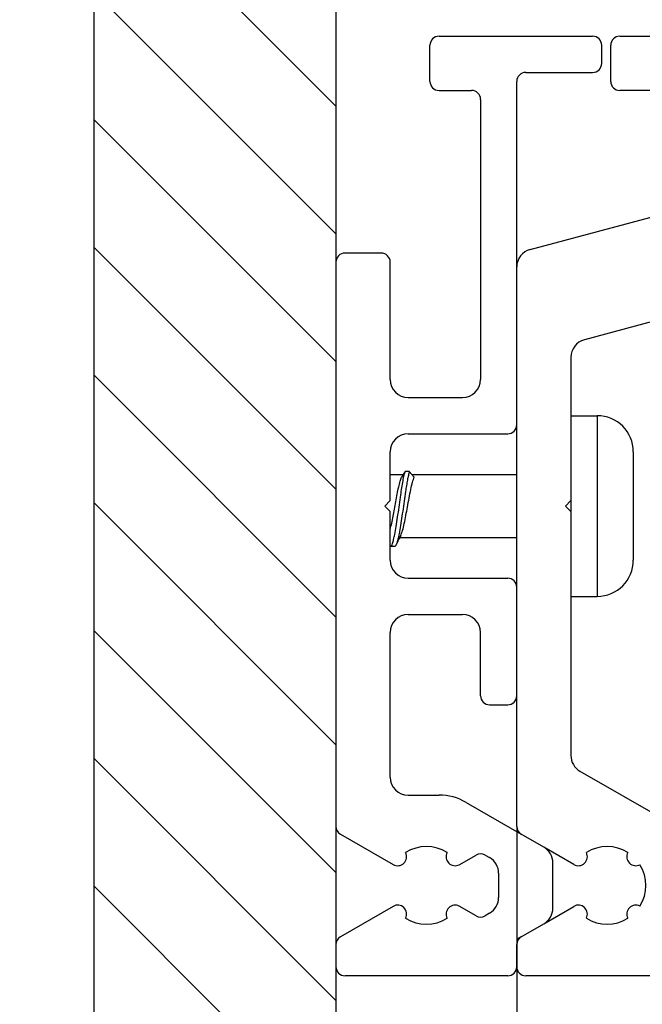
# Model space of a CAD drawing. Units: inches. Extents: x -549 to -139, y -105 to 181.
# Drawn here: x -420 to -406, y -31 to -9 of the extents above; entities that cross this region are included whole.
import ezdxf

# ---------------------------------------------------------------- set-up
doc = ezdxf.new("R2010")
doc.units = ezdxf.units.IN
doc.layers.add('1', color=7, linetype='Continuous')
doc.styles.add('CONVERTER_11', font='txt.shx', dxfattribs={"width": 0.9})
doc.dimstyles.new('ME10_DIM_33', dxfattribs={"dimtxt": 8.75, "dimasz": 8.75, "dimexe": 5, "dimexo": 0, "dimgap": 5, "dimtad": 1, "dimdsep": 46, "dimtxsty": 'CONVERTER_11', "dimsah": 1, "dimcen": 0.09, "dimclrd": 3, "dimclre": 3, "dimclrt": 4, "dimadec": 0, "dimazin": 0, "dimtfac": 1, "dimtdec": 4, "dimtix": 1, "dimtmove": 0, "dimatfit": 3, "dimfxl": 0, "dimtolj": 1, "dimtzin": 0, "dimarcsym": 0})
doc.dimstyles.new('ME10_DIM_34', dxfattribs={"dimtxt": 8.75, "dimasz": 8.75, "dimexe": 5, "dimexo": 0, "dimgap": 5, "dimtad": 1, "dimdsep": 46, "dimtxsty": 'CONVERTER_11', "dimsah": 1, "dimcen": 0.09, "dimclrd": 3, "dimclre": 3, "dimclrt": 4, "dimadec": 0, "dimazin": 0, "dimtfac": 1, "dimtdec": 4, "dimtix": 1, "dimtmove": 0, "dimatfit": 3, "dimfxl": 0, "dimtolj": 1, "dimtzin": 0, "dimarcsym": 0})

# ---------------------------------------------------------------- blocks, each defined once
blk = doc.blocks.new('10421-EP-70_23_Wandwinkel-verdeckt-Holz-einfluegelig__66', base_point=(-1023.095, -75.697))
at = {"color": 1, "linetype": 'Continuous'}
for p, q in [((-1017.395, -23.697), (-1014.095, -23.697)), ((-1014.095, -23.697), (-996.57, -24.615)), ((-1017.895, -26.197), (-1017.895, -24.197)), ((-1009.095, -26.697), (-1017.395, -26.697)), ((-991.358, -26.41), (-978.615, -35.333)), ((-1008.095, -30.91), (-1008.095, -27.697)), ((-995.437, -27.757), (-996.366, -28.095)), ((-993.824, -28.095), (-994.753, -27.757)), ((-996.695, -28.565), (-996.695, -29.693)), ((-993.495, -28.993), (-993.495, -28.565)), ((-992.945, -29.397), (-993.42, -29.123)), ((-993.42, -29.671), (-992.945, -29.397)), ((-996.77, -29.823), (-997.245, -30.097)), ((-993.495, -30.393), (-993.495, -29.801)), ((-997.245, -30.097), (-996.77, -30.371)), ((-996.695, -30.501), (-996.695, -31.093)), ((-981.84, -35.516), (-989.308, -30.287)), ((-992.945, -30.797), (-993.42, -30.523)), ((-993.42, -31.071), (-992.945, -30.797)), ((-990.095, -30.697), (-990.095, -34.697)), ((-996.77, -31.223), (-997.245, -31.497)), ((-997.245, -31.497), (-996.77, -31.771)), ((-993.495, -31.793), (-993.495, -31.201)), ((-1022.354, -35.498), (-1008.836, -31.876)), ((-996.695, -31.901), (-996.695, -32.493)), ((-992.945, -32.197), (-993.42, -31.923)), ((-1004.253, -32.538), (-1005.933, -35.447)), ((-1000.258, -35.447), (-1001.937, -32.538)), ((-996.77, -32.623), (-997.245, -32.897)), ((-993.495, -33.193), (-993.495, -32.601)), ((-993.42, -32.471), (-992.945, -32.197)), ((-997.245, -32.897), (-996.77, -33.171)), ((-996.695, -33.301), (-996.695, -33.893)), ((-992.945, -33.597), (-993.42, -33.323)), ((-993.42, -33.871), (-992.945, -33.597)), ((-996.77, -34.023), (-997.245, -34.297)), ((-997.245, -34.297), (-996.77, -34.571)), ((-993.495, -34.593), (-993.495, -34.001)), ((-996.695, -34.701), (-996.695, -35.293)), ((-992.945, -34.997), (-993.42, -34.723)), ((-993.495, -35.547), (-993.495, -35.401)), ((-993.42, -35.271), (-992.945, -34.997)), ((-1012.095, -35.897), (-1012.095, -36.197)), ((-1011.595, -35.697), (-1011.895, -35.697)), ((-1009.195, -35.697), (-1011.595, -35.697)), ((-1006.366, -35.697), (-1009.195, -35.697)), ((-997.245, -35.697), (-999.825, -35.697)), ((-996.993, -35.547), (-997.245, -35.697)), ((-996.77, -35.423), (-996.993, -35.547)), ((-991.095, -35.697), (-993.345, -35.697)), ((-980.995, -35.697), (-981.267, -35.697)), ((-978.729, -35.697), (-980.995, -35.697)), ((-1023.095, -45.197), (-1023.095, -36.464)), ((-1012.095, -36.197), (-1012.095, -38.17)), ((-1012.466, -38.653), (-1019.354, -40.498)), ((-1020.095, -41.464), (-1020.095, -44.697)), ((-1023.095, -54.197), (-1023.095, -45.197)), ((-1020.095, -44.697), (-1020.095, -44.749)), ((-1020.095, -44.749), (-1020.095, -47.947)), ((-1020.095, -47.947), (-1020.095, -49.397)), ((-1020.095, -49.397), (-1020.395, -49.697)), ((-1020.395, -49.697), (-1020.095, -49.997)), ((-1020.095, -49.997), (-1020.095, -51.447)), ((-1020.095, -51.447), (-1020.095, -54.697)), ((-1023.095, -60.197), (-1023.095, -54.197)), ((-1020.095, -54.697), (-1020.095, -63.501)), ((-1023.095, -67.426), (-1023.095, -60.197)), ((-1019.595, -64.367), (-1012.595, -68.408)), ((-1021.595, -68.581), (-1022.845, -67.859)), ((-1019.936, -69.539), (-1021.595, -68.581)), ((-1012.095, -69.274), (-1012.095, -74.697)), ((-1021.595, -72.813), (-1019.936, -71.855)), ((-1022.845, -73.534), (-1021.595, -72.813)), ((-1023.095, -75.197), (-1023.095, -73.967)), ((-1013.095, -75.697), (-1022.595, -75.697))]:
    blk.add_line(p, q, dxfattribs=at)
for centre, radius, start, end in [((-1017.395, -24.197), 0.5, 90, 180), ((-997.094, -34.602), 10, 55, 87), ((-1017.395, -26.197), 0.5, 180, 270), ((-1009.095, -27.697), 1, 0, 90), ((-995.095, -28.697), 1, 70, 110), ((-996.195, -28.565), 0.5, 110, 180), ((-993.995, -28.565), 0.5, 360, 70), ((-1004.686, -29.106), 0.5, 242.8585, 27.1415), ((-1003.095, -30.697), 2.15, 57.7885, 122.2115), ((-1001.504, -29.106), 0.5, 152.8585, 297.1415), ((-993.345, -28.993), 0.15, 180, 240), ((-1003.095, -30.697), 2.15, 147.7885, 212.2115), ((-1003.095, -30.697), 2.15, 327.7885, 32.2115), ((-996.845, -29.693), 0.15, 300, 0), ((-993.345, -29.801), 0.15, 120, 180), ((-996.845, -30.501), 0.15, 0, 60), ((-993.345, -30.393), 0.15, 180, 240), ((-989.595, -30.697), 0.5, 55, 180), ((-1009.095, -30.91), 1, 285, 0), ((-996.845, -31.093), 0.15, 300, 0), ((-993.345, -31.201), 0.15, 120, 180), ((-1004.686, -32.288), 0.5, 330, 117.1415), ((-1001.504, -32.288), 0.5, 62.8585, 210), ((-996.845, -31.901), 0.15, 0, 60), ((-993.345, -31.793), 0.15, 180, 240), ((-996.845, -32.493), 0.15, 300, 0), ((-993.345, -32.601), 0.15, 120, 180), ((-996.845, -33.301), 0.15, 0, 60), ((-993.345, -33.193), 0.15, 180, 240), ((-996.845, -33.893), 0.15, 300, 0), ((-993.345, -34.001), 0.15, 120, 180), ((-996.845, -34.701), 0.15, 0, 60), ((-993.345, -34.593), 0.15, 180, 240), ((-991.095, -34.697), 1, 270, 0), ((-996.845, -35.293), 0.15, 300, 0), ((-993.345, -35.401), 0.15, 120, 180), ((-978.729, -35.497), 0.2, 280.8621, 55), ((-1022.095, -36.464), 1, 105, 180), ((-1011.895, -35.897), 0.2, 90, 180), ((-1006.366, -35.197), 0.5, 270, 330), ((-999.825, -35.197), 0.5, 210, 270), ((-993.345, -35.547), 0.15, 180, 270), ((-981.267, -34.697), 1, 235, 270), ((-978.729, -35.497), 0.2, 270, 280.8621), ((-1012.595, -38.17), 0.5, 285, 0), ((-1019.095, -41.464), 1, 105, 180), ((-1019.095, -63.501), 1, 180, 240), ((-1022.595, -67.426), 0.5, 180, 240), ((-1018.095, -70.697), 2.15, 57.7885, 122.2115), ((-1013.095, -69.274), 1, 0, 60), ((-1019.686, -69.106), 0.5, 240, 27.1415), ((-1016.504, -69.106), 0.5, 152.8585, 297.1415), ((-1018.095, -70.697), 2.15, 327.7885, 32.2115), ((-1019.686, -72.288), 0.5, 332.8585, 120), ((-1016.504, -72.288), 0.5, 62.8585, 207.1415), ((-1018.095, -70.697), 2.15, 237.7885, 302.2115), ((-1022.595, -73.967), 0.5, 120, 180), ((-1022.595, -75.197), 0.5, 180, 270), ((-1013.095, -74.697), 1, 270, 0)]:
    blk.add_arc(centre, radius, start, end, dxfattribs=at)
blk = doc.blocks.new('10421-EP-70_17_Spaxschraube-Flachkopf-4_5x40__67', base_point=(-1046.5, -54.697))
at = {"color": 1, "linetype": 'Continuous'}
for p, q in [((-1020.095, -44.697), (-1020.095, -44.749)), ((-1020.095, -44.697), (-1018.645, -44.697)), ((-1020.095, -44.749), (-1020.095, -47.947)), ((-1016.645, -46.697), (-1016.645, -46.728)), ((-1016.645, -46.728), (-1016.645, -52.697)), ((-1030.095, -47.947), (-1029.372, -47.947)), ((-1029.273, -47.785), (-1029.462, -48.095)), ((-1029.04, -47.785), (-1029.273, -47.785)), ((-1028.762, -48.095), (-1029.04, -47.785)), ((-1028.894, -47.947), (-1023.095, -47.947)), ((-1020.095, -47.947), (-1020.095, -49.397)), ((-1020.095, -49.397), (-1020.095, -49.997)), ((-1020.095, -49.997), (-1020.095, -51.447)), ((-1029.571, -51.447), (-1023.095, -51.447)), ((-1020.095, -51.447), (-1020.095, -54.697)), ((-1029.863, -51.947), (-1030.097, -51.947)), ((-1020.095, -54.697), (-1018.645, -54.697))]:
    blk.add_line(p, q, dxfattribs=at)
at = {"color": 124, "linetype": 'Continuous'}
for p, q in [((-1018.645, -44.697), (-1018.645, -44.749)), ((-1018.645, -44.749), (-1018.645, -54.697))]:
    blk.add_line(p, q, dxfattribs=at)
at = {"color": 3, "linetype": 'Continuous'}
blk.add_line((-1046.5, -47.947), (-1046.5, -51.447), dxfattribs=at)
at = {"color": 1, "linetype": 'Continuous'}
for centre, start, end in [((-1018.645, -46.697), 0, 90), ((-1018.645, -52.697), 270, 0)]:
    blk.add_arc(centre, 2, start, end, dxfattribs=at)
for points in [[(-1030.097, -51.947), (-1030.033, -51.902), (-1029.97, -51.77), (-1029.906, -51.554), (-1029.843, -51.268), (-1029.764, -50.824), (-1029.685, -50.314), (-1029.606, -49.763), (-1029.527, -49.21), (-1029.464, -48.787), (-1029.4, -48.396), (-1029.337, -48.06), (-1029.273, -47.785)], [(-1029.04, -47.785), (-1029.092, -48.004), (-1029.144, -48.266), (-1029.196, -48.569), (-1029.248, -48.898), (-1029.326, -49.435), (-1029.405, -49.99), (-1029.484, -50.526), (-1029.562, -51.011), (-1029.613, -51.289), (-1029.666, -51.527), (-1029.718, -51.715), (-1029.77, -51.85)], [(-1030.095, -50.992), (-1030.013, -50.65), (-1029.935, -50.263), (-1029.862, -49.871), (-1029.787, -49.46), (-1029.707, -49.036), (-1029.624, -48.642), (-1029.541, -48.319), (-1029.462, -48.095)], [(-1029.512, -51.327), (-1029.415, -51.061), (-1029.318, -50.671), (-1029.226, -50.217), (-1029.14, -49.754), (-1029.049, -49.259), (-1028.953, -48.775), (-1028.856, -48.37), (-1028.762, -48.095)], [(-1029.512, -51.327), (-1029.569, -51.443), (-1029.63, -51.565), (-1029.698, -51.703), (-1029.77, -51.85)], [(-1029.77, -51.85), (-1029.791, -51.89), (-1029.801, -51.907), (-1029.844, -51.939), (-1029.863, -51.947)]]:
    blk.add_spline(points, degree=3, dxfattribs=at)
blk = doc.blocks.new('10421-EP-70_27_Wandbefestigung-verdeckt-Distanz-einfluegelig__68', base_point=(-1033.097, -75.697))
at = {"color": 1, "linetype": 'Continuous'}
for p, q in [((-1027.395, -23.697), (-1018.895, -23.697)), ((-1027.895, -26.197), (-1027.895, -24.197)), ((-1018.395, -25.197), (-1018.395, -24.197)), ((-1022.595, -25.697), (-1018.895, -25.697)), ((-1027.395, -26.697), (-1025.595, -26.697)), ((-1023.095, -36.464), (-1023.095, -26.197)), ((-1025.095, -27.197), (-1025.095, -42.697)), ((-1030.595, -35.697), (-1032.595, -35.697)), ((-1033.095, -36.197), (-1033.097, -47.447)), ((-1030.095, -42.697), (-1030.095, -36.197)), ((-1023.095, -45.197), (-1023.095, -36.464)), ((-1029.095, -43.697), (-1026.095, -43.697)), ((-1029.095, -45.697), (-1023.595, -45.697)), ((-1030.095, -49.397), (-1030.095, -46.697)), ((-1033.097, -47.447), (-1033.095, -67.426)), ((-1030.395, -49.697), (-1030.095, -49.397)), ((-1030.095, -49.997), (-1030.395, -49.697)), ((-1030.097, -51.947), (-1030.095, -49.997)), ((-1030.095, -52.697), (-1030.097, -51.947)), ((-1029.095, -53.697), (-1023.595, -53.697)), ((-1023.095, -60.197), (-1023.095, -54.197)), ((-1029.095, -55.697), (-1026.095, -55.697)), ((-1030.095, -64.697), (-1030.095, -56.697)), ((-1025.095, -60.197), (-1025.095, -56.697)), ((-1024.595, -60.697), (-1023.595, -60.697)), ((-1029.095, -65.697), (-1027.395, -65.697)), ((-1025.895, -66.099), (-1022.845, -67.859)), ((-1032.845, -67.859), (-1029.936, -69.539)), ((-1021.595, -68.581), (-1022.845, -67.859)), ((-1026.276, -69.551), (-1025.345, -69.014)), ((-1024.845, -69.014), (-1024.595, -69.158)), ((-1021.095, -71.947), (-1021.095, -69.447)), ((-1024.095, -70.025), (-1024.095, -71.369)), ((-1029.936, -71.855), (-1032.845, -73.534)), ((-1025.345, -72.38), (-1026.276, -71.842)), ((-1024.595, -72.235), (-1024.845, -72.38)), ((-1022.845, -73.534), (-1021.595, -72.813)), ((-1022.845, -73.534), (-1022.995, -73.621)), ((-1033.095, -73.967), (-1033.095, -75.197)), ((-1023.095, -73.794), (-1023.095, -73.967)), ((-1023.095, -75.197), (-1023.095, -73.967)), ((-1023.595, -75.697), (-1032.595, -75.697))]:
    blk.add_line(p, q, dxfattribs=at)
for centre, radius, start, end in [((-1027.395, -24.197), 0.5, 90, 180), ((-1018.895, -24.197), 0.5, 0, 90), ((-1018.895, -25.197), 0.5, 270, 0), ((-1022.595, -26.197), 0.5, 90, 180), ((-1027.395, -26.197), 0.5, 180, 270), ((-1025.595, -27.197), 0.5, 0, 90), ((-1032.595, -36.197), 0.5, 90, 180), ((-1030.595, -36.197), 0.5, 0, 90), ((-1029.095, -42.697), 1, 180, 270), ((-1026.095, -42.697), 1, 270, 0), ((-1023.595, -45.197), 0.5, 270, 0), ((-1029.095, -46.697), 1, 90, 180), ((-1029.095, -52.697), 1, 180, 270), ((-1023.595, -54.197), 0.5, 0, 90), ((-1029.095, -56.697), 1, 90, 180), ((-1026.095, -56.697), 1, 0, 90), ((-1024.595, -60.197), 0.5, 180, 270), ((-1023.595, -60.197), 0.5, 270, 0), ((-1029.095, -64.697), 1, 180, 270), ((-1027.395, -68.697), 3, 60, 90), ((-1032.595, -67.426), 0.5, 180, 240), ((-1028.095, -70.697), 2.15, 57.7885, 122.2115), ((-1022.095, -69.447), 1, 360, 60), ((-1029.686, -69.106), 0.5, 240, 27.1415), ((-1026.504, -69.106), 0.5, 152.8585, 297.1415), ((-1025.095, -69.447), 0.5, 60, 120), ((-1025.095, -70.025), 1, 360, 60), ((-1025.095, -71.369), 1, 300, 360), ((-1029.686, -72.288), 0.5, 332.8585, 120), ((-1026.504, -72.288), 0.5, 62.8636, 207.153), ((-1025.095, -71.947), 0.5, 240, 300), ((-1022.095, -71.947), 1, 300, 360), ((-1028.095, -70.697), 2.15, 237.7885, 302.2115), ((-1032.595, -73.967), 0.5, 120, 180), ((-1022.895, -73.794), 0.2, 120, 180), ((-1032.595, -75.197), 0.5, 180, 270), ((-1023.595, -75.197), 0.5, 270, 0)]:
    blk.add_arc(centre, radius, start, end, dxfattribs=at)
blk = doc.blocks.new('10421-EP-70_03_Decke-einfluegelig__69', base_point=(-1046.5, -132.697))
at = {"layer": '1', "linetype": 'Continuous'}
h = blk.add_hatch(dxfattribs=at)
h.set_pattern_fill('_USER', color=3, scale=5, angle=135, pattern_type=0)
h.set_pattern_definition([(135, (0, 0), (-3.535534, -3.535534), [])])
h.paths.add_polyline_path([(-1033.095, -11.5), (-1046.5, -11.5), (-1046.5, -47.947), (-1046.5, -51.447), (-1046.5, -132.697), (-1033.095, -132.697), (-1033.095, -92.697), (-1033.095, -75.197), (-1033.095, -73.967), (-1033.095, -67.426), (-1033.097, -47.447), (-1033.095, -36.197)])
at = {"color": 3, "linetype": 'Continuous'}
for p, q in [((-1046.5, -11.5), (-1046.5, -47.947)), ((-1046.5, -47.947), (-1046.5, -51.447)), ((-1046.5, -51.447), (-1046.5, -132.697))]:
    blk.add_line(p, q, dxfattribs=at)
at = {"color": 1, "linetype": 'Continuous'}
for p, q in [((-1033.095, -11.5), (-1033.095, -36.197)), ((-1033.095, -36.197), (-1033.097, -47.447)), ((-1033.097, -47.447), (-1033.095, -67.426)), ((-1033.095, -67.426), (-1033.095, -73.967)), ((-1033.095, -73.967), (-1033.095, -75.197)), ((-1033.095, -75.197), (-1033.095, -92.697))]:
    blk.add_line(p, q, dxfattribs=at)
blk = doc.blocks.new('10421-EP-70_Perlan-140-Standard__93', base_point=(-1046.5, -143.5))
for name, p in [('10421-EP-70_03_Decke-einfluegelig__69', (-1046.5, -132.697)), ('10421-EP-70_27_Wandbefestigung-verdeckt-Distanz-einfluegelig__68', (-1033.097, -75.697)), ('10421-EP-70_23_Wandwinkel-verdeckt-Holz-einfluegelig__66', (-1023.095, -75.697)), ('10421-EP-70_17_Spaxschraube-Flachkopf-4_5x40__67', (-1046.5, -54.697))]:
    blk.add_blockref(name, p)
blk = doc.blocks.new('*D193')
at = {"layer": '1', "color": 3, "linetype": 'Continuous'}
for p, q in [((-1033.095, -11.5), (-1033.095, 2.682)), ((-1012.095, -38.17), (-1012.095, 2.682)), ((-1033.095, -2.318), (-1050.595, -2.318)), ((-1012.095, -2.318), (-1033.095, -2.318)), ((-989.85, -2.318), (-1012.095, -2.318))]:
    blk.add_line(p, q, dxfattribs=at)
at = {"layer": '1', "color": 3}
for points in [[(-1041.845, -3.47), (-1041.845, -1.166), (-1033.095, -2.318)], [(-1003.345, -1.166), (-1003.345, -3.47), (-1012.095, -2.318)]]:
    blk.add_solid(points, dxfattribs=at)
at = {"layer": '1', "color": 4, "insert": (-1000.35, 2.682), "char_height": 8.75, "attachment_point": 7, "rotation": 0.0001, "line_spacing_factor": 0.60024, "style": 'CONVERTER_11'}
blk.add_mtext('21', dxfattribs=at)
blk = doc.blocks.new('*D194')
at = {"layer": '1', "color": 3, "linetype": 'Continuous'}
for p, q in [((-1023.095, -67.426), (-1023.095, -119.084)), ((-1033.095, -75.197), (-1033.095, -119.084)), ((-1033.095, -114.084), (-1050.595, -114.084)), ((-1023.095, -114.084), (-1033.095, -114.084)), ((-1005.595, -114.084), (-1023.095, -114.084))]:
    blk.add_line(p, q, dxfattribs=at)
at = {"layer": '1', "color": 3}
for points in [[(-1041.845, -115.236), (-1041.845, -112.932), (-1033.095, -114.084)], [(-1014.345, -112.932), (-1014.345, -115.236), (-1023.095, -114.084)]]:
    blk.add_solid(points, dxfattribs=at)
at = {"layer": '1', "color": 4, "insert": (-1045.258, -109.084), "char_height": 8.75, "attachment_point": 7, "rotation": 0.0001, "line_spacing_factor": 0.60024, "style": 'CONVERTER_11'}
blk.add_mtext('\\C4;1x\\C4;10', dxfattribs=at)
blk = doc.blocks.new('Partial38_of_Front51', base_point=(-1007.5, -77.5))
blk.add_blockref('10421-EP-70_Perlan-140-Standard__93', (-1046.5, -143.5))
at = {"layer": '1'}
dim = blk.add_linear_dim(base=(-1012.095, -2.318), p1=(-1033.095, -11.5), p2=(-1012.095, -38.17), dimstyle='ME10_DIM_33', dxfattribs=at)
dim.commit()
dim.dimension.update_dxf_attribs({"geometry": '*D193', "text_midpoint": (-995.1, 7.057), "text_rotation": 0.0001})
dim = blk.add_linear_dim(base=(-1023.095, -114.084), p1=(-1033.095, -75.197), p2=(-1023.095, -67.426), dimstyle='ME10_DIM_34', override={"dimpost": '1x<>'}, dxfattribs=at)
dim.commit()
dim.dimension.update_dxf_attribs({"geometry": '*D194', "text_midpoint": (-1033.095, -104.709), "text_rotation": 0.0001})

msp = doc.modelspace()

# ---------------------------------------------------------------- block references
at = {"xscale": 0.4, "yscale": 0.4, "zscale": 0.4}
msp.add_blockref('Partial38_of_Front51', (-403, -31), dxfattribs=at)

doc.saveas('drawing.dxf')
